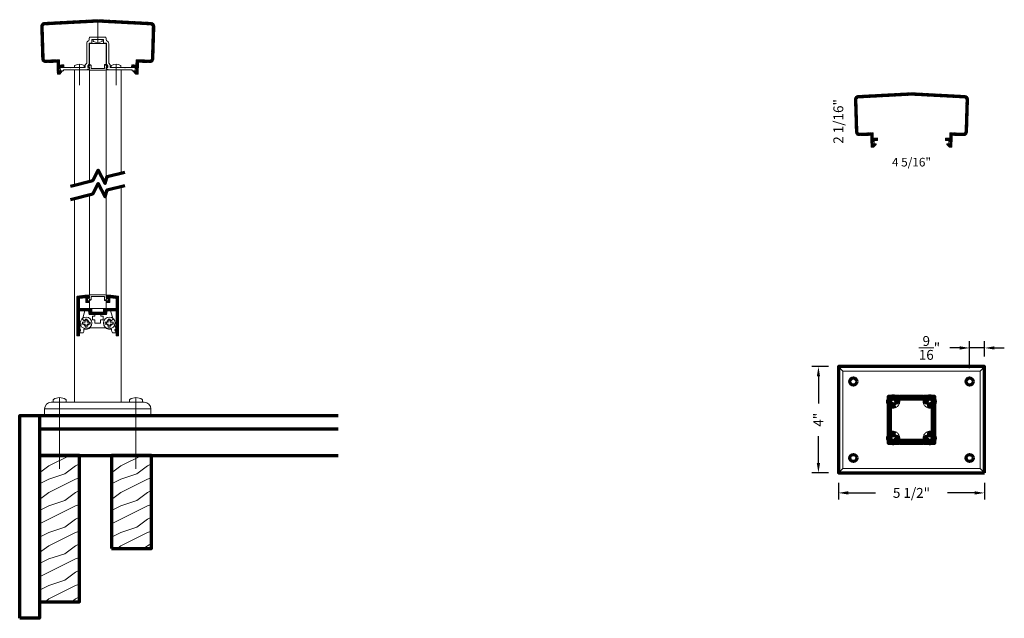
# Model space of a CAD drawing. Extents: x 435 to 472.1, y 416.2 to 438.7.
import ezdxf

# ---------------------------------------------------------------- set-up
doc = ezdxf.new("R2010")
doc.units = 0
doc.header["$LTSCALE"] = 8
doc.header["$MEASUREMENT"] = 0
doc.header["$PDSIZE"] = 0.093
doc.linetypes.add('CENTER', pattern=[2, 1.25, -0.25, 0.25, -0.25])
doc.linetypes.add('HIDDEN', pattern=[0.375, 0.25, -0.125])
doc.layers.get('0').update_dxf_attribs({"color": 6, "linetype": 'CONTINUOUS', "lineweight": 18})
doc.layers.get('DEFPOINTS').update_dxf_attribs({"linetype": 'CONTINUOUS', "lineweight": 18})
for name, color, linetype, lineweight in [('CENTER', 5, 'CENTER', 18), ('DIM', 3, 'CONTINUOUS', 18), ('DOUBLE', 7, 'CONTINUOUS', 70), ('HATCH', 1, 'CONTINUOUS', 9), ('HIDDEN', 5, 'HIDDEN', 18), ('SINGLE', 2, 'CONTINUOUS', 18), ('TXT', 3, 'CONTINUOUS', 18)]:
    doc.layers.add(name, color=color, linetype=linetype, lineweight=lineweight)
doc.styles.add('FENTRON', font='romans')
doc.dimstyles.new('STANDARD$0', dxfattribs={"dimtxt": 0.093, "dimasz": 0.093, "dimexe": 0.063, "dimexo": 0.094, "dimgap": 0.09, "dimtad": 0, "dimtoh": 1, "dimdec": 4, "dimzin": 3, "dimdsep": 46, "dimlunit": 5, "dimtxsty": 'FENTRON', "dimcen": 0.09, "dimclrd": 256, "dimclre": 256, "dimclrt": 256, "dimadec": 0, "dimazin": 0, "dimtfac": 1, "dimtdec": 4, "dimtmove": 0, "dimatfit": 3, "dimfxl": 1, "dimtolj": 1, "dimtzin": 0, "dimarcsym": 0})

# ---------------------------------------------------------------- blocks, each defined once
blk = doc.blocks.new('A$C6642079D')
at = {"layer": 'DOUBLE'}
blk.add_lwpolyline([(0, 0), (1.5, 0), (1.5, 3.501), (0, 3.501)], close=True, dxfattribs=at)
at = {"layer": 'TXT'}
for p, q in [((0, 3.432), (0.138, 3.501)), ((0.349, 3.106), (1.138, 3.501)), ((0, 2.845), (0.349, 3.106)), ((0.949, 2.806), (1.349, 3.106)), ((1.349, 3.106), (1.5, 3.182)), ((0, 2.432), (0.349, 2.606)), ((0.349, 2.606), (0.949, 2.806)), ((0.349, 2.106), (1.349, 2.606)), ((1.349, 2.606), (1.5, 2.657)), ((0, 1.845), (0.349, 2.106)), ((0.949, 1.806), (1.349, 2.106)), ((1.349, 2.106), (1.5, 2.182)), ((0, 1.432), (0.349, 1.606)), ((0, 0.932), (1.349, 1.606)), ((0.349, 1.606), (0.949, 1.806)), ((1.349, 1.606), (1.5, 1.657)), ((1.349, 1.106), (1.5, 1.182)), ((0.349, 0.606), (0.949, 0.806)), ((0.949, 0.806), (1.349, 1.106)), ((0, 0.432), (0.349, 0.606)), ((0.349, 0.106), (1.349, 0.606)), ((1.349, 0.606), (1.5, 0.657)), ((0.207, 0), (0.349, 0.106)), ((1.207, 0), (1.349, 0.106)), ((1.349, 0.106), (1.5, 0.182))]:
    blk.add_line(p, q, dxfattribs=at)
blk = doc.blocks.new('A$C12FA39F5')
at = {"layer": 'DOUBLE'}
blk.add_lwpolyline([(0, 0), (1.5, 0), (1.5, 5.501), (0, 5.501)], close=True, dxfattribs=at)
at = {"layer": 'TXT'}
for p, q in [((0, 5.432), (0.138, 5.501)), ((0.349, 5.106), (1.138, 5.501)), ((0, 4.845), (0.349, 5.106)), ((0.949, 4.806), (1.349, 5.106)), ((1.349, 5.106), (1.5, 5.182)), ((0, 4.432), (0.349, 4.606)), ((0.349, 4.606), (0.949, 4.806)), ((0.349, 4.106), (1.349, 4.606)), ((1.349, 4.606), (1.5, 4.657)), ((0, 3.845), (0.349, 4.106)), ((0.949, 3.806), (1.349, 4.106)), ((1.349, 4.106), (1.5, 4.182)), ((0.349, 3.606), (0.949, 3.806)), ((0, 3.432), (0.349, 3.606)), ((0, 2.932), (1.349, 3.606)), ((1.349, 3.606), (1.5, 3.657)), ((0.949, 2.806), (1.349, 3.106)), ((1.349, 3.106), (1.5, 3.182)), ((0, 2.432), (0.349, 2.606)), ((0.349, 2.606), (0.949, 2.806)), ((0.349, 2.106), (1.349, 2.606)), ((1.349, 2.606), (1.5, 2.657)), ((0, 1.845), (0.349, 2.106)), ((0.949, 1.806), (1.349, 2.106)), ((1.349, 2.106), (1.5, 2.182)), ((0, 1.432), (0.349, 1.606)), ((0, 0.932), (1.349, 1.606)), ((0.349, 1.606), (0.949, 1.806)), ((1.349, 1.606), (1.5, 1.657)), ((1.349, 1.106), (1.5, 1.182)), ((0.349, 0.606), (0.949, 0.806)), ((0.949, 0.806), (1.349, 1.106)), ((0, 0.432), (0.349, 0.606)), ((0.349, 0.106), (1.349, 0.606)), ((1.349, 0.606), (1.5, 0.657)), ((0.207, 0), (0.349, 0.106)), ((1.207, 0), (1.349, 0.106)), ((1.349, 0.106), (1.5, 0.182))]:
    blk.add_line(p, q, dxfattribs=at)
blk = doc.blocks.new('*D51')
at = {"layer": 'DEFPOINTS', "color": 0, "transparency": 16777216}
for p in [(465.079, 425.695), (465.831, 425.695), (465.831, 421.695)]:
    blk.add_point(p, dxfattribs=at)
at = {"layer": 'DIM', "lineweight": -2, "transparency": 16777216}
for p, q in [((465.455, 425.695), (464.827, 425.695)), ((465.079, 425.323), (465.079, 424.312)), ((465.079, 422.067), (465.079, 423.079)), ((465.455, 421.695), (464.827, 421.695))]:
    blk.add_line(p, q, dxfattribs=at)
at = {"layer": 'DIM', "transparency": 16777216}
for points in [[(465.017, 425.323), (465.141, 425.323), (465.079, 425.695)], [(465.017, 422.067), (465.141, 422.067), (465.079, 421.695)]]:
    blk.add_solid(points, dxfattribs=at)
at = {"layer": 'DIM', "transparency": 16777216, "insert": (465.079, 423.695), "char_height": 0.372, "attachment_point": 5, "rotation": 90, "style": 'FENTRON'}
blk.add_mtext('\\A1;4"', dxfattribs=at)
blk = doc.blocks.new('*D52')
at = {"layer": 'DEFPOINTS', "color": 0, "transparency": 16777216}
for p in [(465.831, 421.695), (471.331, 421.695), (471.331, 420.943)]:
    blk.add_point(p, dxfattribs=at)
at = {"layer": 'DIM', "lineweight": -2, "transparency": 16777216}
for p, q in [((465.831, 421.319), (465.831, 420.691)), ((471.331, 421.319), (471.331, 420.691)), ((466.203, 420.943), (467.229, 420.943)), ((470.959, 420.943), (469.933, 420.943))]:
    blk.add_line(p, q, dxfattribs=at)
at = {"layer": 'DIM', "transparency": 16777216}
for points in [[(466.203, 421.005), (466.203, 420.881), (465.831, 420.943)], [(470.959, 421.005), (470.959, 420.881), (471.331, 420.943)]]:
    blk.add_solid(points, dxfattribs=at)
at = {"layer": 'DIM', "transparency": 16777216, "insert": (468.581, 420.943), "char_height": 0.372, "attachment_point": 5, "style": 'FENTRON'}
blk.add_mtext('\\A1;5 1/2"', dxfattribs=at)
blk = doc.blocks.new('*D71')
at = {"layer": 'DEFPOINTS', "color": 0, "transparency": 16777216}
for p in [(470.769, 426.397), (471.331, 425.695), (470.769, 425.266)]:
    blk.add_point(p, dxfattribs=at)
at = {"layer": 'DIM', "lineweight": -2, "transparency": 16777216}
for p, q in [((470.769, 425.642), (470.769, 426.649)), ((471.331, 426.071), (471.331, 426.649)), ((470.397, 426.397), (470.025, 426.397)), ((471.331, 426.397), (470.769, 426.397)), ((471.703, 426.397), (472.075, 426.397))]:
    blk.add_line(p, q, dxfattribs=at)
at = {"layer": 'DIM', "transparency": 16777216}
for points in [[(470.397, 426.459), (470.397, 426.335), (470.769, 426.397)], [(471.703, 426.459), (471.703, 426.335), (471.331, 426.397)]]:
    blk.add_solid(points, dxfattribs=at)
at = {"layer": 'DIM', "transparency": 16777216, "insert": (469.258, 426.397), "char_height": 0.372, "attachment_point": 5, "style": 'FENTRON'}
blk.add_mtext('\\A1;{\\H1.000000x;\\S9/16;}"', dxfattribs=at)
blk = doc.blocks.new('9013')
blk.add_lwpolyline([(-0.634, -0.36), (-0.553, -0.341, -0.389862), (-0.541, -0.347, 3.190587), (-0.506, -0.228, -0.389862), (-0.519, -0.227), (-0.577, -0.166), (-0.484, 0.143), (-0.349, 0.143), (-0.324, 0), (-0.113, 0), (-0.113, -0.062), (-0.198, -0.062), (-0.198, -0.202), (-0.104, -0.202), (-0.104, -0.327), (0.104, -0.327), (0.104, -0.202), (0.198, -0.202), (0.198, -0.062), (0.113, -0.062), (0.113, 0), (0.324, 0), (0.349, 0.143), (0.484, 0.143), (0.577, -0.166), (0.519, -0.227, -0.389862), (0.506, -0.228, 3.190587), (0.541, -0.347, -0.389862), (0.553, -0.341), (0.634, -0.36), (0.68, -0.514), (0.68, -0.525, -0.263769), (0.668, -0.546, 0.658312), (0.68, -0.637), (0.68, -0.688), (0.549, -0.688, -0.152072), (0.518, -0.589), (0.518, -0.548), (0.438, -0.548, -0.161492), (0.297, -0.501), (-0.297, -0.501, -0.161492), (-0.438, -0.548), (-0.518, -0.548), (-0.518, -0.589, -0.152072), (-0.549, -0.688), (-0.68, -0.688), (-0.68, -0.637, 0.658312), (-0.668, -0.546, -0.263769), (-0.68, -0.525), (-0.68, -0.514)], format="xyb", close=True)
blk = doc.blocks.new('9012')
blk.add_lwpolyline([(-0.449, 0.638), (-0.449, 0.456), (-0.325, 0.456), (-0.325, 0.518), (-0.387, 0.518), (-0.387, 0.643), (-0.325, 0.643), (-0.325, 0.691, 0.414214), (-0.34, 0.706), (-0.38, 0.706), (-0.38, 0.734, 0.019753), (-0.771, 0.689, 0.369408), (-0.783, 0.674), (-0.783, 0.146), (-0.783, -0.783, 0.414214), (-0.768, -0.798), (-0.693, -0.798), (-0.693, -0.634, 1), (-0.693, -0.544), (-0.693, 0.146), (-0.334, 0.146), (-0.309, 0), (0.309, 0), (0.334, 0.146), (0.693, 0.146), (0.693, -0.544, 1), (0.693, -0.634), (0.693, -0.798), (0.768, -0.798, 0.414214), (0.783, -0.783), (0.783, 0.146), (0.783, 0.674, 0.369408), (0.771, 0.689, 0.019753), (0.38, 0.734), (0.38, 0.706), (0.339, 0.706, 0.414214), (0.324, 0.691), (0.324, 0.643), (0.386, 0.643), (0.386, 0.518), (0.324, 0.518), (0.324, 0.456), (0.449, 0.456), (0.449, 0.638, -0.012584), (0.693, 0.609), (0.693, 0.236), (0.219, 0.236), (0.219, 0.09), (0.01, 0.09), (0, 0.08), (-0.01, 0.09), (-0.219, 0.09), (-0.219, 0.236), (-0.693, 0.236), (-0.693, 0.609, -0.012584)], format="xyb", close=True)
blk = doc.blocks.new('PHT')
for p, q in [((-0.12, 0.025), (-0.027, 0.025)), ((-0.12, 0.025), (-0.12, -0.039)), ((-0.027, 0.118), (-0.027, 0.025)), ((-0.027, 0.118), (0.037, 0.118)), ((0.037, 0.118), (0.037, 0.025)), ((0.037, 0.025), (0.13, 0.025)), ((0.13, 0.025), (0.13, -0.039)), ((-0.12, -0.039), (-0.027, -0.039)), ((-0.027, -0.039), (-0.027, -0.132)), ((-0.027, -0.132), (0.037, -0.132)), ((0.037, -0.039), (0.037, -0.132)), ((0.037, -0.039), (0.13, -0.039))]:
    blk.add_line(p, q)
blk.add_circle((0, 0), 0.186)
blk = doc.blocks.new('PHS')
for p, q in [((-0.064, 0.186), (0, 0.186)), ((0, -0.186), (0, 0.186)), ((-0.064, -0.186), (0, -0.186))]:
    blk.add_line(p, q)
for centre, radius, start, end in [((0.198, 0), 0.33, 147.554, 212.442), ((-0.064, 0.167), 0.02, 90, 147.554), ((-0.064, -0.167), 0.02, 212.442, 270)]:
    blk.add_arc(centre, radius, start, end)
at = {"layer": 'CENTER'}
blk.add_line((-0.133, 0), (0.685, 0), dxfattribs=at)
blk = doc.blocks.new('9002')
blk.add_lwpolyline([(-2.055, 0.396), (-2.019, -0.811, 0.414214), (-1.957, -0.869), (-1.445, -0.854), (-1.439, -1.053), (-1.279, -1.049), (-1.276, -1.138), (-1.409, -1.142), (-1.405, -1.273), (-1.342, -1.272, -0.654015), (-1.334, -1.288), (-1.418, -1.384, -0.209179), (-1.439, -1.394), (-1.504, -1.396, -0.414214), (-1.519, -1.382), (-1.532, -0.946), (-1.955, -0.959, -0.414214), (-2.109, -0.813), (-2.145, 0.394, -0.40761), (-2.003, 0.548), (0, 0.653), (2.003, 0.548, -0.40761), (2.145, 0.394), (2.109, -0.813, -0.414214), (1.955, -0.959), (1.532, -0.946), (1.519, -1.382, -0.414214), (1.504, -1.396), (1.439, -1.394, -0.209179), (1.418, -1.384), (1.334, -1.288, -0.654015), (1.342, -1.272), (1.405, -1.273), (1.409, -1.142), (1.276, -1.138), (1.279, -1.049), (1.439, -1.053), (1.445, -0.854), (1.957, -0.869, 0.414214), (2.019, -0.811), (2.055, 0.396, 0.40761), (1.998, 0.458), (0, 0.563), (-1.998, 0.458, 0.40761)], format="xyb", close=True)
blk = doc.blocks.new('9017')
blk.add_lwpolyline([(0.469, 0.09), (1.02, 0.09), (1.03, 0.08), (1.04, 0.09), (1.372, 0.09, -0.414214), (1.452, 0.01), (1.452, -0.031), (1.29, -0.031), (1.29, 0), (0.699, 0), (0.689, 0.01), (0.679, 0), (0.38, 0), (0.38, 0.03), (0.34, 0.03, -0.414214), (0.325, 0.045), (0.325, 0.092), (0.379, 0.092), (0.379, 0.158), (0.325, 0.216), (0.325, 1), (0.219, 1), (0.219, 1.146), (0.01, 1.146), (0, 1.156), (-0.01, 1.146), (-0.219, 1.146), (-0.219, 1), (-0.325, 1), (-0.325, 0.216), (-0.378, 0.158), (-0.378, 0.092), (-0.325, 0.092), (-0.325, 0.045, -0.414214), (-0.34, 0.03), (-0.38, 0.03), (-0.38, 0), (-0.679, 0), (-0.689, 0.01), (-0.699, 0), (-1.29, 0), (-1.29, -0.031), (-1.452, -0.031), (-1.452, 0.01, -0.414214), (-1.372, 0.09), (-1.04, 0.09), (-1.03, 0.08), (-1.02, 0.09), (-0.469, 0.09), (-0.469, 0.193), (-0.415, 0.251), (-0.415, 0.99, -0.35535), (-0.335, 1.088), (-0.309, 1.236), (0.309, 1.236), (0.335, 1.088, -0.35535), (0.415, 0.99), (0.415, 0.251), (0.469, 0.193)], format="xyb", close=True)

msp = doc.modelspace()

# ---------------------------------------------------------------- hatches: boundary and pattern name
at = {"layer": 'HATCH'}
h = msp.add_hatch(dxfattribs=at)
h.set_pattern_fill('ANSI37', color=256, scale=0.09375)
h.paths.add_polyline_path([(437.95388, 438.65679), (439.95242, 438.55205, -0.40760955), (440.00927, 438.49034), (439.97333, 437.28298, -0.41421356), (439.91156, 437.22478), (439.39915, 437.24003), (439.39321, 437.04034), (439.23324, 437.0451), (439.23057, 436.95512), (439.36319, 436.95117), (439.36282, 436.93868, -0.28048663), (439.4061, 436.86759), (439.4061, 436.82659), (439.35948, 436.82659), (439.35929, 436.8202), (439.2963, 436.82208, 0.6540148), (439.28846, 436.80551), (439.37227, 436.70923, 0.20917902), (439.39365, 436.6991), (439.45804, 436.69719, 0.41421356), (439.47348, 436.71174), (439.48645, 437.14737), (439.90888, 437.1348, 0.41421356), (440.06331, 437.2803), (440.09925, 438.48766, 0.40760955), (439.95714, 438.64195), (437.95388, 438.74694), (435.95063, 438.64195, 0.40760955), (435.80852, 438.48766), (435.84446, 437.2803, 0.41421356), (435.99889, 437.1348), (436.42132, 437.14737), (436.43429, 436.71174, 0.41421356), (436.44973, 436.69719), (436.51411, 436.6991, 0.20917902), (436.5355, 436.70923), (436.61931, 436.80551, 0.6540148), (436.61147, 436.82208), (436.54848, 436.8202), (436.54829, 436.82659), (436.50167, 436.82659), (436.50167, 436.86759, -0.28048663), (436.54495, 436.93868), (436.54458, 436.95117), (436.6772, 436.95512), (436.67452, 437.0451), (436.51456, 437.04034), (436.50862, 437.24003), (435.99621, 437.22478, -0.41421356), (435.93444, 437.28298), (435.8985, 438.49034, -0.40760955), (435.95534, 438.55205)])
h = msp.add_hatch(dxfattribs=at)
h.set_pattern_fill('ANSI37', color=256, scale=0.09375)
h.set_pattern_definition([(45, (30.6273, -2.749025), (-0.0082864076, 0.0082864076), []), (135, (30.6273, -2.749025), (-0.0082864076, -0.0082864076), [])])
h.paths.add_polyline_path([(468.58118, 435.90777), (470.57972, 435.80303, -0.40760955), (470.63657, 435.74131), (470.60063, 434.53395, -0.41421356), (470.53886, 434.47575), (470.02645, 434.49101), (470.0205, 434.29131), (469.86054, 434.29607), (469.85787, 434.20609), (469.99049, 434.20215), (469.99012, 434.18966, -0.28048663), (470.0334, 434.11857), (470.0334, 434.07756), (469.98678, 434.07756), (469.98659, 434.07118), (469.9236, 434.07305, 0.6540148), (469.91576, 434.05649), (469.99957, 433.9602, 0.20917902), (470.02095, 433.95008), (470.08534, 433.94816, 0.41421356), (470.10078, 433.96271), (470.11375, 434.39835), (470.53618, 434.38577, 0.41421356), (470.6906, 434.53127), (470.72655, 435.73864, 0.40760955), (470.58443, 435.89292), (468.58118, 435.99791), (466.57793, 435.89292, 0.40760955), (466.43582, 435.73864), (466.47176, 434.53127, 0.41421356), (466.62619, 434.38577), (467.04862, 434.39835), (467.06159, 433.96271, 0.41421356), (467.07703, 433.94816), (467.14141, 433.95008, 0.20917902), (467.1628, 433.9602), (467.24661, 434.05649, 0.6540148), (467.23877, 434.07305), (467.17578, 434.07118), (467.17559, 434.07756), (467.12897, 434.07756), (467.12897, 434.11857, -0.28048663), (467.17225, 434.18966), (467.17188, 434.20215), (467.3045, 434.20609), (467.30182, 434.29607), (467.14186, 434.29131), (467.13592, 434.49101), (466.62351, 434.47575, -0.41421356), (466.56174, 434.53395), (466.5258, 435.74131, -0.40760955), (466.58264, 435.80303)])
h = msp.add_hatch(dxfattribs=at)
h.set_pattern_fill('ANSI37', color=256, scale=0.094)
h.paths.add_polyline_path([(437.56731, 428.2939), (437.62932, 428.2939), (437.62932, 428.34141, 0.41421356), (437.61432, 428.35641), (437.57381, 428.35641), (437.57381, 428.3851, 0.01975338), (437.18292, 428.33961, 0.36940844), (437.17024, 428.32479), (437.17024, 427.79672), (437.17024, 426.86768, 0.41421356), (437.18524, 426.85268), (437.26026, 426.85268), (437.26026, 427.01671, 1), (437.26026, 427.10672), (437.26026, 427.79672), (437.61933, 427.79672), (437.64508, 427.65069), (438.26269, 427.65069), (438.28844, 427.79672), (438.64751, 427.79672), (438.64751, 427.10672, 1), (438.64751, 427.01671), (438.64751, 426.85268), (438.72253, 426.85268, 0.41421356), (438.73753, 426.86768), (438.73753, 427.79672), (438.73753, 428.32479, 0.36940844), (438.72485, 428.33961, 0.01975337), (438.33395, 428.3851), (438.33395, 428.35641), (438.29345, 428.35641, 0.41421356), (438.27844, 428.34141), (438.27844, 428.2939), (438.34046, 428.2939), (438.34046, 428.16887), (438.27844, 428.16887), (438.27844, 428.10636), (438.40297, 428.10636), (438.40297, 428.28895, -0.0125841), (438.64751, 428.26019), (438.64751, 427.88673), (438.17267, 427.88673), (438.17267, 427.74071), (437.96389, 427.74071), (437.95388, 427.7307), (437.94388, 427.74071), (437.73509, 427.74071), (437.73509, 427.88673), (437.26026, 427.88673), (437.26026, 428.26019, -0.0125841), (437.5048, 428.28895), (437.5048, 428.10636), (437.62932, 428.10636), (437.62932, 428.16887), (437.56731, 428.16887)])
h = msp.add_hatch(dxfattribs=at)
h.set_pattern_fill('ANSI37', color=256, scale=0.09375)
h.paths.add_polyline_path([(469.45618, 424.57048), (469.02868, 424.57048), (469.01868, 424.56048), (469.00868, 424.57048), (468.15368, 424.57048), (468.14368, 424.56048), (468.13368, 424.57048), (467.70618, 424.57048), (467.70618, 424.14298), (467.71618, 424.13298), (467.70618, 424.12298), (467.70618, 423.26798), (467.71618, 423.25798), (467.70618, 423.24798), (467.70618, 422.82048), (468.13368, 422.82048), (468.14368, 422.83048), (468.15368, 422.82048), (469.00868, 422.82048), (469.01868, 422.83048), (469.02868, 422.82048), (469.45618, 422.82048), (469.45618, 423.24798), (469.44618, 423.25798), (469.45618, 423.26798), (469.45618, 424.12298), (469.44618, 424.13298), (469.45618, 424.14298)])
h.paths.add_polyline_path([(468.00837, 424.38548, -0.06492269), (468.00445, 424.35543, 0.03478829), (468.0084, 424.35407), (468.05772, 424.34085, 0.46562199), (468.09536, 424.36715, 0.09270665), (468.08819, 424.44218, -0.4988929), (468.11702, 424.48048), (469.04535, 424.48048, -0.4988929), (469.07418, 424.44218, 0.09270665), (469.067, 424.36715, 0.46562199), (469.10465, 424.34085), (469.15397, 424.35407, 0.03478829), (469.15791, 424.35543, -0.06492269), (469.154, 424.38548, -1), (469.38837, 424.38548, -0.49237719), (469.24113, 424.27221, 0.03478829), (469.23978, 424.26827), (469.22656, 424.21894, 0.46562199), (469.25286, 424.1813, 0.09270665), (469.32789, 424.18848, -0.4988929), (469.36618, 424.15965), (469.36618, 423.23131, -0.4988929), (469.32789, 423.20248, 0.09270665), (469.25286, 423.20966, 0.46562199), (469.22656, 423.17201), (469.23978, 423.12269, 0.03478829), (469.24113, 423.11875, -0.49237719), (469.38837, 423.00548, -1), (469.154, 423.00548, -0.06492269), (469.15791, 423.03553, 0.03478829), (469.15397, 423.03688), (469.10465, 423.0501, 0.46562199), (469.067, 423.0238, 0.09270665), (469.07418, 422.94878, -0.4988929), (469.04535, 422.91048), (468.11702, 422.91048, -0.4988929), (468.08819, 422.94878, 0.09270665), (468.09536, 423.0238, 0.46562199), (468.05772, 423.0501), (468.0084, 423.03688, 0.03478829), (468.00445, 423.03553, -0.06492269), (468.00837, 423.00548, -1), (467.774, 423.00548, -0.49237719), (467.92123, 423.11875, 0.03478829), (467.92259, 423.12269), (467.93581, 423.17201, 0.46562199), (467.90951, 423.20966, 0.09270665), (467.83448, 423.20248, -0.4988929), (467.79618, 423.23131), (467.79618, 424.15965, -0.4988929), (467.83448, 424.18848, 0.09270665), (467.90951, 424.1813, 0.46562199), (467.93581, 424.21894), (467.92259, 424.26827, 0.03478829), (467.92123, 424.27221, -0.49237719), (467.774, 424.38548, -1)], flags=16)

# ---------------------------------------------------------------- linework, layer by layer
at = {"layer": 'CENTER'}
for p, q in [((436.51612, 424.52736), (436.51612, 421.85183)), ((439.39165, 424.52736), (439.39165, 421.85183))]:
    msp.add_line(p, q, dxfattribs=at)
at = {"layer": 'DOUBLE'}
for p, q in [((435.76598, 423.85213), (435.76598, 422.35183)), ((435.76598, 423.85213), (446.99758, 423.85213)), ((435.76598, 423.35213), (446.99758, 423.35213)), ((435.76598, 422.35183), (446.99758, 422.35183))]:
    msp.add_line(p, q, dxfattribs=at)
for points in [[(436.933, 432.48962), (437.76294, 432.70293), (437.97259, 433.09044), (438.23645, 432.58693), (438.30677, 432.84271), (438.97477, 433.01441)], [(436.933, 431.98655), (437.76294, 432.19987), (437.97259, 432.58738), (438.23645, 432.08386), (438.30677, 432.33965), (438.97477, 432.51134)]]:
    msp.add_lwpolyline(points, dxfattribs=at)
for points in [[(471.33118, 421.69548), (471.33118, 425.69548), (465.83118, 425.69548), (465.83118, 421.69548)], [(469.45618, 424.14298), (469.45618, 424.57048), (469.02868, 424.57048), (469.01868, 424.56048), (469.00868, 424.57048), (468.15368, 424.57048), (468.14368, 424.56048), (468.13368, 424.57048), (467.70618, 424.57048), (467.70618, 424.14298), (467.71618, 424.13298), (467.70618, 424.12298), (467.70618, 423.26798), (467.71618, 423.25798), (467.70618, 423.24798), (467.70618, 422.82048), (468.13368, 422.82048), (468.14368, 422.83048), (468.15368, 422.82048), (469.00868, 422.82048), (469.01868, 422.83048), (469.02868, 422.82048), (469.45618, 422.82048), (469.45618, 423.24798), (469.44618, 423.25798), (469.45618, 423.26798), (469.45618, 424.12298), (469.44618, 424.13298)], [(435.01583, 416.22496), (435.01583, 423.85213), (435.76598, 423.85213), (435.76598, 416.22496)]]:
    msp.add_lwpolyline(points, close=True, dxfattribs=at)
msp.add_lwpolyline([(469.25286, 423.20966, 0.46562199), (469.22656, 423.17201), (469.23978, 423.12269, 0.34488146), (469.26934, 423.10046, -2.48215985), (469.1762, 423.00732, 0.34488146), (469.15397, 423.03688), (469.10465, 423.0501, 0.46562199), (469.067, 423.0238, 0.09270665), (469.07418, 422.94878, -0.4988929), (469.04535, 422.91048), (468.11702, 422.91048, -0.4988929), (468.08819, 422.94878, 0.09270665), (468.09536, 423.0238, 0.46562199), (468.05772, 423.0501), (468.0084, 423.03688, 0.34488146), (467.98617, 423.00732, -2.48215985), (467.89303, 423.10046, 0.34488146), (467.92259, 423.12269), (467.93581, 423.17201, 0.46562199), (467.90951, 423.20966, 0.09270665), (467.83448, 423.20248, -0.4988929), (467.79618, 423.23131), (467.79618, 424.15965, -0.4988929), (467.83448, 424.18848, 0.09270665), (467.90951, 424.1813, 0.46562199), (467.93581, 424.21894), (467.92259, 424.26827, 0.34488146), (467.89303, 424.2905, -2.48215985), (467.98617, 424.38363, 0.34488146), (468.0084, 424.35407), (468.05772, 424.34085, 0.46562199), (468.09536, 424.36715, 0.09270665), (468.08819, 424.44218, -0.4988929), (468.11702, 424.48048), (469.04535, 424.48048, -0.4988929), (469.07418, 424.44218, 0.09270665), (469.067, 424.36715, 0.46562199), (469.10465, 424.34085), (469.15397, 424.35407, 0.34488146), (469.1762, 424.38363, -2.48215985), (469.26934, 424.2905, 0.34488146), (469.23978, 424.26827), (469.22656, 424.21894, 0.46562199), (469.25286, 424.1813, 0.09270665), (469.32789, 424.18848, -0.4988929), (469.36618, 424.15965), (469.36618, 423.23131, -0.4988929), (469.32789, 423.20248, 0.09270665)], format="xyb", close=True, dxfattribs=at)
for centre, radius in [((466.39318, 425.13348), 0.13281), ((470.76918, 425.13348), 0.13281), ((467.89118, 424.38548), 0.11719), ((469.27118, 424.38548), 0.11719), ((467.89118, 423.00548), 0.11719), ((469.27118, 423.00548), 0.11719), ((466.39318, 422.25748), 0.13281), ((470.76918, 422.25748), 0.13281)]:
    msp.add_circle(centre, radius, dxfattribs=at)
at = {"layer": 'HIDDEN'}
for centre in [(467.89118, 424.38548), (469.27118, 424.38548), (467.89118, 423.00548), (469.27118, 423.00548)]:
    msp.add_circle(centre, 0.25, dxfattribs=at)
at = {"layer": 'SINGLE'}
for p, q in [((437.07873, 432.52707), (437.07873, 436.85764)), ((437.07873, 436.85764), (437.64133, 436.85764)), ((438.26644, 436.85764), (438.82904, 436.85764)), ((438.82904, 432.97695), (438.82904, 436.85764)), ((438.82904, 424.35222), (438.82904, 432.47389)), ((437.07873, 424.35222), (437.07873, 432.02401)), ((437.5163, 427.79672), (437.5163, 427.79411)), ((465.83118, 425.69548), (466.00118, 425.52548)), ((471.16118, 425.52548), (471.33118, 425.69548)), ((436.20356, 424.35222), (439.70421, 424.35222)), ((436.27008, 424.43708), (436.27008, 424.35222)), ((436.27008, 424.35222), (436.76216, 424.35222)), ((436.76216, 424.43706), (436.76216, 424.35222)), ((439.14561, 424.43708), (439.14561, 424.35222)), ((439.14561, 424.35222), (439.63769, 424.35222)), ((439.63769, 424.43706), (439.63769, 424.35222)), ((435.95352, 424.10217), (439.95425, 424.10217)), ((435.95352, 423.85213), (435.95352, 424.10217)), ((439.95425, 423.85213), (439.95425, 424.10217)), ((435.95352, 423.85213), (439.95083, 423.85213)), ((435.95352, 423.85213), (439.95425, 423.85213)), ((465.83118, 421.69548), (466.00118, 421.86548)), ((471.16118, 421.86548), (471.33118, 421.69548))]:
    msp.add_line(p, q, dxfattribs=at)
for points in [[(437.64132, 437.01583), (437.64132, 437.84596), (438.26645, 437.84596), (438.26645, 437.0269)], [(437.64132, 432.67167), (437.64132, 436.85441)], [(438.26645, 436.85441), (438.26645, 432.69604)], [(437.64132, 432.16861), (437.64132, 428.38965)], [(438.26645, 428.38965), (438.26645, 432.19297)], [(437.64132, 428.22823), (437.64132, 427.88673), (438.26645, 427.88673), (438.26645, 428.21717)]]:
    msp.add_lwpolyline(points, dxfattribs=at)
for points in [[(437.66664, 437.04323), (437.60539, 436.97695, 0.6540148), (437.61273, 436.96016), (437.63932, 436.96016), (437.63932, 436.90264, -0.41421356), (437.62432, 436.88764), (437.57881, 436.88764), (437.57881, 436.85881, 0.03834303), (438.32896, 436.85881), (438.32896, 436.88764), (438.28345, 436.88764, -0.41421356), (438.26845, 436.90264), (438.26845, 436.97122), (438.29504, 436.97122, 0.6540148), (438.30238, 436.98801), (438.24113, 437.05429, 0.68253027), (438.20643, 437.04071), (438.20643, 436.91324, -0.02690223), (437.70133, 436.91323), (437.70133, 437.02965, 0.68253027)], [(437.66664, 428.20083), (437.60539, 428.26712, -0.6540148), (437.61273, 428.28391), (437.63932, 428.28391), (437.63932, 428.34142, 0.41421356), (437.62432, 428.35642), (437.57881, 428.35642), (437.57881, 428.38525, -0.03834303), (438.32896, 428.38525), (438.32896, 428.35642), (438.28345, 428.35642, 0.41421356), (438.26845, 428.34142), (438.26845, 428.27284), (438.29504, 428.27284, -0.6540148), (438.30238, 428.25605), (438.24113, 428.18977, -0.68253027), (438.20643, 428.20335), (438.20643, 428.33083, 0.02690223), (437.70133, 428.33083), (437.70133, 428.21441, -0.68253027)]]:
    msp.add_lwpolyline(points, format="xyb", close=True, dxfattribs=at)
msp.add_lwpolyline([(471.16118, 421.86548), (471.16118, 425.52548), (466.00118, 425.52548), (466.00118, 421.86548)], close=True, dxfattribs=at)
for centre, radius, start, end in [((436.20356, 424.10217), 0.25005, 90, 180), ((436.29647, 424.43708), 0.02638, 122.441983, 180), ((436.51611, 424.09154), 0.43582, 57.554038, 122.441983), ((436.73577, 424.43706), 0.02638, 0, 57.554038), ((439.17199, 424.43708), 0.02638, 122.441983, 180), ((439.39164, 424.09154), 0.43582, 57.554038, 122.441983), ((439.6113, 424.43706), 0.02638, 0, 57.554038), ((439.70421, 424.10217), 0.25005, 0, 90)]:
    msp.add_arc(centre, radius, start, end, dxfattribs=at)

# ---------------------------------------------------------------- block references
at = {"layer": 'DOUBLE'}
for name, p in [('A$C12FA39F5', (435.76598, 416.85073)), ('A$C6642079D', (438.47434, 418.85113))]:
    msp.add_blockref(name, p, dxfattribs=at)
at = {"layer": 'SINGLE'}
for name, p, xscale, yscale, zscale in [('9002', (437.95388, 438.09384), 1.0002, 1.0002, 1.0002), ('9017', (437.95388, 436.85762), 1.0002, 1.0002, 1.0002), ('9002', (468.58118, 435.34481), 1.0002, 1.0002, 1.0002), ('9012', (437.95388, 427.65069), 1.000183794075344, 1.000183794075344, 1.000183794075344), ('9013', (437.95388, 427.65069), 1.000183794075344, 1.000183794075344, 1.000183794075344), ('PHT', (437.5163, 427.33743), 1.181334563455985, 1.181334563455985, 1.181334563455985), ('PHT', (438.39146, 427.33743), -1.181334563455985, 1.181334563455985, 1.181334563455985)]:
    msp.add_blockref(name, p, dxfattribs=dict(at, xscale=xscale, yscale=yscale, zscale=zscale))
for p, xscale, yscale, zscale, rotation in [((437.95388, 438.00382), 0.9068879678823195, 0.9068879678823195, 0.9068879678823195, 90), ((437.26476, 436.94763), -0.970056308321861, 0.970056308321861, 0.970056308321861, 90), ((438.64301, 436.94763), 0.970056308321861, 0.970056308321861, 0.970056308321861, 270)]:
    msp.add_blockref('PHS', p, dxfattribs=dict(at, xscale=xscale, yscale=yscale, zscale=zscale, rotation=rotation))

# ---------------------------------------------------------------- texts
at = {"layer": 'DIM', "insert": (465.82742, 434.91929), "char_height": 0.372, "attachment_point": 5, "rotation": 90, "style": 'FENTRON'}
msp.add_mtext('\\A1;2 1/16"', dxfattribs=at)
at = {"layer": 'DIM', "insert": (468.58118, 433.3869), "char_height": 0.3255, "attachment_point": 5, "style": 'FENTRON'}
msp.add_mtext('\\A1;4 5/16"', dxfattribs=at)

# ---------------------------------------------------------------- dimensions: what is measured, and where the dimension line sits
at = {"layer": 'DIM'}
dim = msp.add_linear_dim(base=(470.76918, 426.39652), p1=(471.33118, 425.69548), p2=(470.76918, 425.26629), dimstyle='STANDARD$0', override={"dimscale": 4, "dimpost": '"'}, dxfattribs=at)
dim.commit()
dim.dimension.update_dxf_attribs({"geometry": '*D71', "text_midpoint": (469.25776, 426.39652)})
dim = msp.add_linear_dim(base=(465.07918, 425.69548), p1=(465.83118, 421.69548), p2=(465.83118, 425.69548), angle=90, text='4"', dimstyle='STANDARD$0', override={"dimscale": 4, "dimdec": 3, "dimlunit": 2, "dimpost": '" ', "dimtdec": 2}, dxfattribs=at)
dim.commit()
dim.dimension.update_dxf_attribs({"geometry": '*D51', "text_midpoint": (465.07918, 423.69548), "dimtype": 160})
dim = msp.add_linear_dim(base=(471.33118, 420.94348), p1=(465.83118, 421.69548), p2=(471.33118, 421.69548), text='5 1/2"', dimstyle='STANDARD$0', override={"dimscale": 4, "dimdec": 3, "dimlunit": 2, "dimpost": '" ', "dimtdec": 2}, dxfattribs=at)
dim.commit()
dim.dimension.update_dxf_attribs({"geometry": '*D52', "text_midpoint": (468.58118, 420.94348)})

doc.saveas('drawing.dxf')
